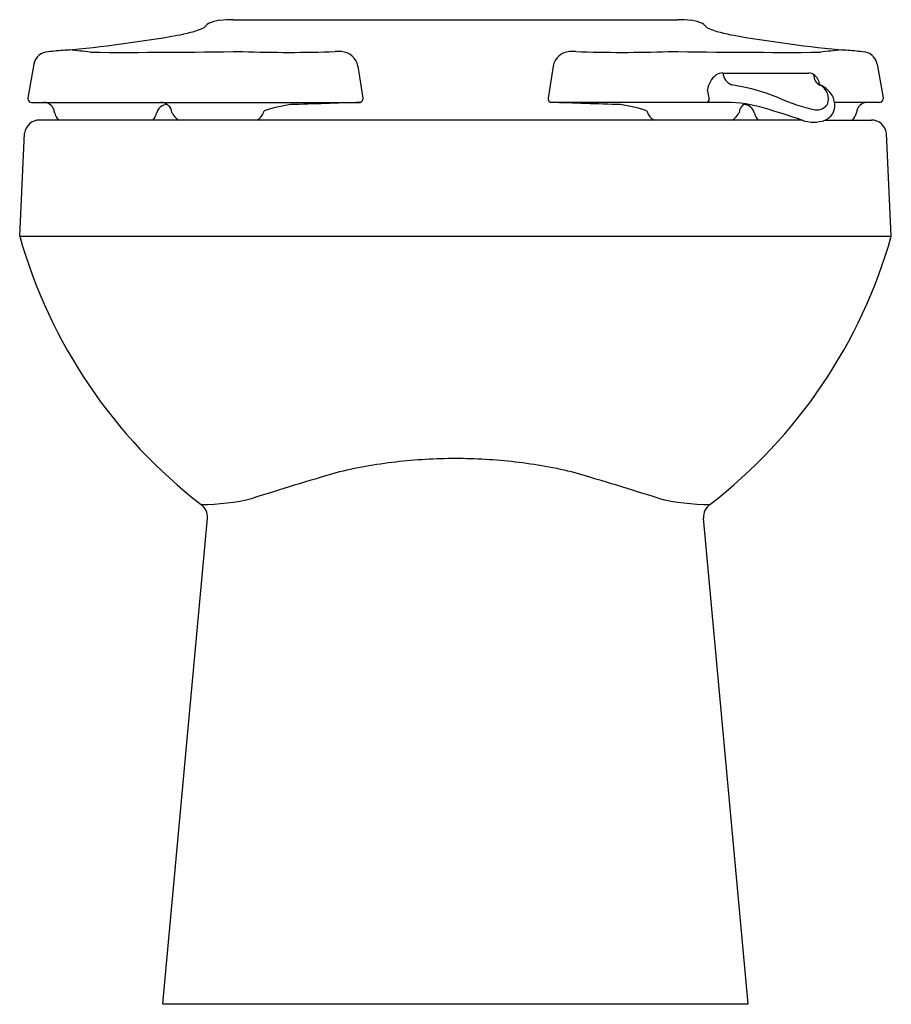
# Model space of a CAD drawing. Units: inches. Extents: x 270.7 to 285.2, y 49.6 to 66.
import ezdxf

# ---------------------------------------------------------------- set-up
doc = ezdxf.new("R2010")
doc.units = ezdxf.units.IN
doc.header["$LTSCALE"] = 0.64311
doc.header["$MEASUREMENT"] = 0
doc.layers.get('0').update_dxf_attribs({"color": 255, "linetype": 'CONTINUOUS'})
doc.layers.get('Defpoints').update_dxf_attribs({"linetype": 'CONTINUOUS'})
doc.styles.get("Standard").update_dxf_attribs({"font": 'txt', "width": 0.8})

msp = doc.modelspace()

# ---------------------------------------------------------------- linework, layer by layer
for p, q in [((274.258, 65.996), (281.669, 65.996)), ((270.926, 65.252), (270.827, 64.691)), ((285.001, 65.252), (285.1, 64.691)), ((276.334, 65.22), (276.415, 64.687)), ((279.593, 65.22), (279.512, 64.687)), ((282.426, 65.106), (283.862, 65.106)), ((282.747, 64.876), (282.573, 64.908)), ((282.199, 64.691), (282.171, 64.83)), ((270.827, 64.691), (270.827, 64.676)), ((270.887, 64.616), (276.375, 64.616)), ((276.415, 64.687), (276.415, 64.672)), ((279.512, 64.687), (279.512, 64.672)), ((282.486, 64.616), (279.552, 64.616)), ((282.2, 64.676), (282.199, 64.691)), ((285.04, 64.616), (284.291, 64.616)), ((285.1, 64.691), (285.1, 64.676)), ((283.749, 64.321), (271.019, 64.321)), ((284.136, 64.321), (284.908, 64.321)), ((270.689, 62.383), (270.771, 64.1)), ((285.238, 62.383), (285.156, 64.1)), ((270.689, 62.383), (285.238, 62.383)), ((273.08, 49.571), (273.824, 57.678)), ((282.847, 49.571), (282.103, 57.678)), ((273.08, 49.571), (282.847, 49.571))]:
    msp.add_line(p, q)
for centre, radius, start, end in [((273.981, 65.704), 0.266, 121.8315, 144.5948), ((274.059, 65.536), 0.451, 94.0933, 118.957), ((274.297, 62.543), 3.453, 90.6397, 94.4872), ((281.63, 62.543), 3.453, 85.5128, 89.3603), ((281.868, 65.536), 0.451, 61.043, 85.9067), ((281.946, 65.704), 0.266, 35.4052, 58.1685), ((269.324, 88.653), 23.263, 275.2341, 279.8826), ((272.969, 67.874), 2.166, 279.2386, 291.5195), ((282.958, 67.874), 2.166, 248.4805, 260.7614), ((286.603, 88.653), 23.263, 260.1174, 264.7659), ((271.178, 65.205), 0.257, 92.8236, 169.4409), ((273.131, 46.257), 19.304, 95.0052, 95.8439), ((271.531, 63.773), 1.717, 90.3535, 92.8148), ((270.744, 56.543), 8.981, 82.78, 85.0388), ((272.393, 214.45), 148.999, 269.79963, 270.77575), ((275.165, 87.07), 21.619, 268.0013, 272.0995), ((275.991, 64.838), 0.629, 83.8787, 93.1686), ((276.043, 65.168), 0.296, 10.1163, 87.0918), ((279.884, 65.168), 0.296, 92.9082, 169.8837), ((279.936, 64.838), 0.629, 86.8314, 96.1213), ((280.762, 87.07), 21.619, 267.9005, 271.9987), ((283.534, 214.45), 148.999, 269.22425, 270.20037), ((285.183, 56.543), 8.981, 94.9612, 97.22), ((284.396, 63.773), 1.717, 87.1852, 89.6465), ((282.796, 46.257), 19.304, 84.1561, 84.9948), ((284.749, 65.205), 0.257, 10.5591, 87.1764), ((282.538, 64.781), 0.37, 127.6201, 172.4207), ((282.421, 64.903), 0.204, 88.7666, 122.3958), ((282.663, 65.129), 0.238, 185.4096, 247.8545), ((283.86, 64.974), 0.133, 52.1588, 89.3618), ((283.801, 64.876), 0.247, 7.0077, 55.2444), ((284.133, 65.076), 0.192, 179.3728, 242.8793), ((283.932, 64.675), 0.258, 338.8912, 63.8946), ((283.912, 64.538), 0.391, 22.9194, 70.071), ((282.011, 61.315), 3.637, 68.2553, 78.3362), ((270.887, 64.676), 0.06, 179.9977, 269.973), ((271.089, 64.432), 0.184, 3.4812, 90.1022), ((273.151, 64.399), 0.181, 89.6937, 165.839), ((273.042, 64.426), 0.19, 5.2847, 90), ((275.514, 62.357), 2.243, 97.8588, 109.4185), ((302.519, -785.75), 850.767, 91.760999, 91.839661), ((276.356, 64.672), 0.0593, 288.5973, 0.4911), ((279.571, 64.672), 0.0593, 179.5089, 251.4027), ((253.408, -785.75), 850.767, 88.160339, 88.239001), ((280.413, 62.357), 2.243, 70.5815, 82.1412), ((282.145, 64.67), 0.0553, 278.4282, 5.5055), ((282.459, 62.24), 2.376, 73.8068, 89.3345), ((282.886, 64.426), 0.19, 118.8533, 174.7153), ((282.776, 64.399), 0.181, 14.161, 90.3063), ((284.506, 67.169), 2.729, 245.142, 258.561), ((283.995, 64.713), 0.221, 262.0408, 323.617), ((283.944, 64.568), 0.35, 346.4664, 20.5597), ((284.838, 64.432), 0.184, 89.8978, 176.5188), ((285.04, 64.676), 0.06, 270.027, 0.0023), ((271.509, 64.491), 0.241, 191.5522, 225.1626), ((272.751, 64.484), 0.228, 314.0957, 349.5543), ((273.471, 64.552), 0.263, 204.311, 241.2548), ((274.536, 64.533), 0.24, 297.8595, 345.4436), ((281.391, 64.533), 0.24, 194.5564, 242.1405), ((282.456, 64.552), 0.263, 298.7452, 335.689), ((283.176, 64.484), 0.228, 190.4457, 225.9043), ((270.355, 23.582), 42.884, 71.8003, 72.6803), ((284.016, 64.579), 0.285, 294.8642, 340.8313), ((284.419, 64.491), 0.241, 314.8374, 348.4478), ((271.019, 64.071), 0.25, 90.0009, 173.2416), ((283.942, 64.848), 0.562, 249.8702, 290.1298), ((284.908, 64.071), 0.25, 6.7584, 89.9991), ((278.997, 64.737), 8.635, 195.8223, 232.2966), ((276.93, 64.737), 8.635, 307.7034, 344.1777), ((277.986, 49.829), 8.844, 90.1425, 96.625), ((277.942, 49.829), 8.844, 83.375, 89.8575), ((277.775, 51.243), 7.415, 96.2733, 104.1198), ((278.152, 51.243), 7.415, 75.8802, 83.7267), ((293.46, -1.272), 62.216, 106.33028, 107.66673), ((262.467, -1.272), 62.216, 72.33327, 73.66972), ((273.718, 61.485), 3.58, 269.9573, 283.9046), ((282.209, 61.485), 3.58, 256.0954, 270.0427), ((273.571, 57.697), 0.254, 355.781, 55.1874), ((282.356, 57.697), 0.254, 124.8126, 184.219)]:
    msp.add_arc(centre, radius, start, end)

# ---------------------------------------------------------------- texts
at = {"layer": 'Defpoints'}
for tag, p, s in [('MODELNUMBER', (277.959, 49.568), 'K-96053-SSL'), ('TRADENAME', (277.959, 49.567), 'WELLCOMME'), ('PRODUCT', (277.959, 49.565), 'BOWL')]:
    msp.add_attdef(tag, p, s, height=0.001, dxfattribs=at)

doc.saveas('drawing.dxf')
